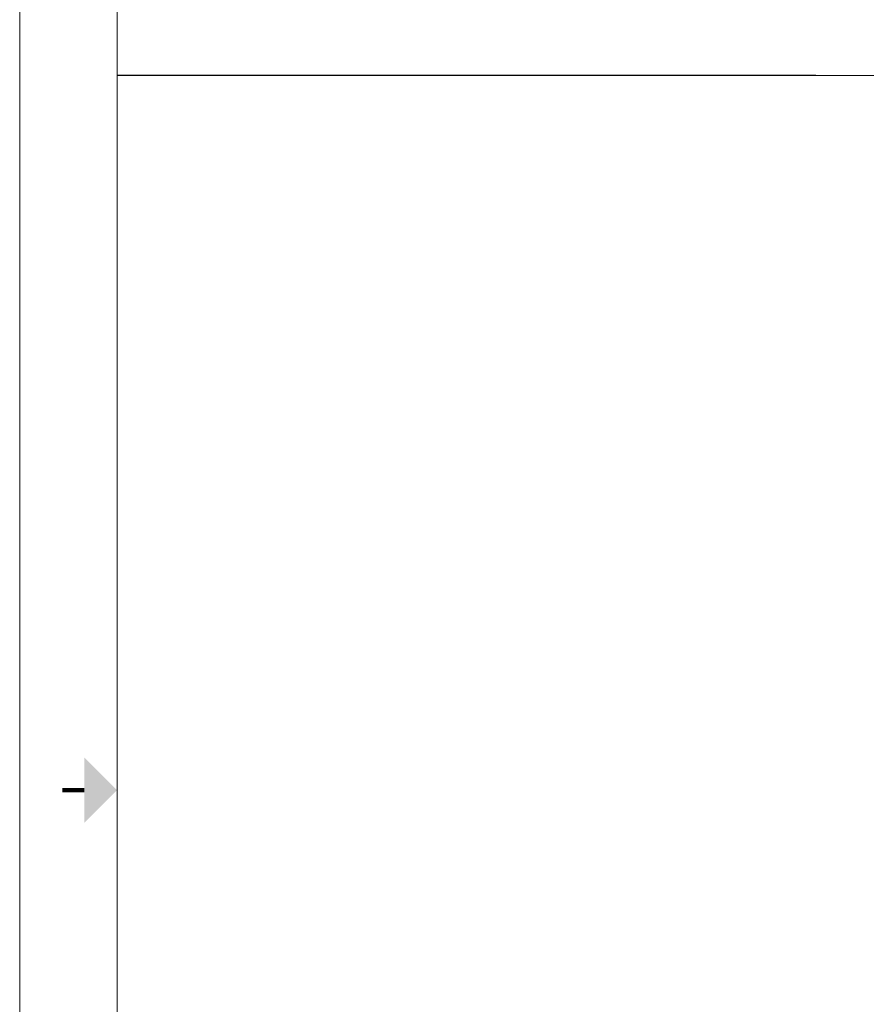
# Model space of a CAD drawing. Units: inches. Extents: x -48 to 250, y -21 to 207.
# Drawn here: x -48 to 6, y 79 to 143 of the extents above; entities that cross this region are included whole.
import ezdxf
from ezdxf.enums import TextEntityAlignment as Align

# ---------------------------------------------------------------- set-up
doc = ezdxf.new("R2010")
doc.units = ezdxf.units.IN
doc.header["$MEASUREMENT"] = 0
doc.layers.add('Title Block', color=7, linetype='Continuous')
doc.styles.add('ACANSTS', font='romans.shx', dxfattribs={"height": 1})
doc.styles.add('Roman', font='romans')

# ---------------------------------------------------------------- blocks, each defined once
blk = doc.blocks.new('LONE STAR BLOWER TITLE BLOCK (SIZE A)')
at = {"layer": 'Title Block', "lineweight": 15}
for p, q in [((0, 18), (0, 0)), ((0.5, 17.5), (0.5, 0.5))]:
    blk.add_line(p, q, dxfattribs=at)
at = {"layer": 'Title Block', "lineweight": 15, "const_width": 0.0225}
blk.add_lwpolyline([(0.2188, 9), (0.3313, 9)], dxfattribs=at)
at = {"layer": 'Title Block', "lineweight": 15}
blk.add_solid([(0.3313, 8.8313), (0.3313, 9.1688), (0.5, 9)], dxfattribs=at)
at = {"layer": 'Title Block', "lineweight": 15, "style": 'ACANSTS'}
for tag, p, height in [('DRAWING_SUBTITLE', (17.5134, 1.9768), 0.2025), ('CHECK_DATE', (15.4958, 1.9404), 0.135), ('ENG_DATE', (15.4868, 1.6029), 0.135), ('DRAWING_SUBTITLE', (17.5109, 1.5494), 0.2025), ('MANUFACTURING', (14.3811, 1.2706), 0.135), ('MFG_DATE', (15.4879, 1.2695), 0.135), ('CONTROL', (14.3811, 0.9331), 0.135), ('CONTROL_DATE', (15.4879, 0.932), 0.135), ('CAGE_CODE', (17.7275, 0.9163), 0.135), ('MODEL_FILE_NAME', (8.2952, 0.6111), 0.135)]:
    blk.add_attdef(tag, p, '', height=height, dxfattribs=at)
at = {"layer": 'Title Block', "lineweight": 15, "style": 'Roman', "flags": 8}
for tag, height, p in [('DWG_NUMBER', 0.2812, (18.9096, 1.1474)), ('SCALE', 0.135, (17.9035, 0.7041)), ('SHEETNUMBER', 0.135, (21.2556, 0.7041)), ('TOTA_SHEETS', 0.135, (21.8939, 0.7016))]:
    blk.add_attdef(tag, text='', height=height, dxfattribs=at).set_placement(p, align=Align.TOP_LEFT)
at = {"layer": 'Title Block', "lineweight": 15, "style": 'ACANSTS'}
blk.add_attdef('REVISION', text='', height=0.135, dxfattribs=at).set_placement((22.8495, 0.8933), align=Align.CENTER)

msp = doc.modelspace()

# ---------------------------------------------------------------- linework, layer by layer
msp.add_line((3.208, 139.381), (-42.079, 139.381))
at = {"lineweight": 5}
msp.add_line((-0.993, 139.381), (211.185, 139.381), dxfattribs=at)

# ---------------------------------------------------------------- block references
at = {"xscale": 12.62788581092365, "yscale": 12.62788581092365, "zscale": 12.62788581092365}
msp.add_blockref('LONE STAR BLOWER TITLE BLOCK (SIZE A)', (-48.393, -20.549), dxfattribs=at)

doc.saveas('drawing.dxf')
